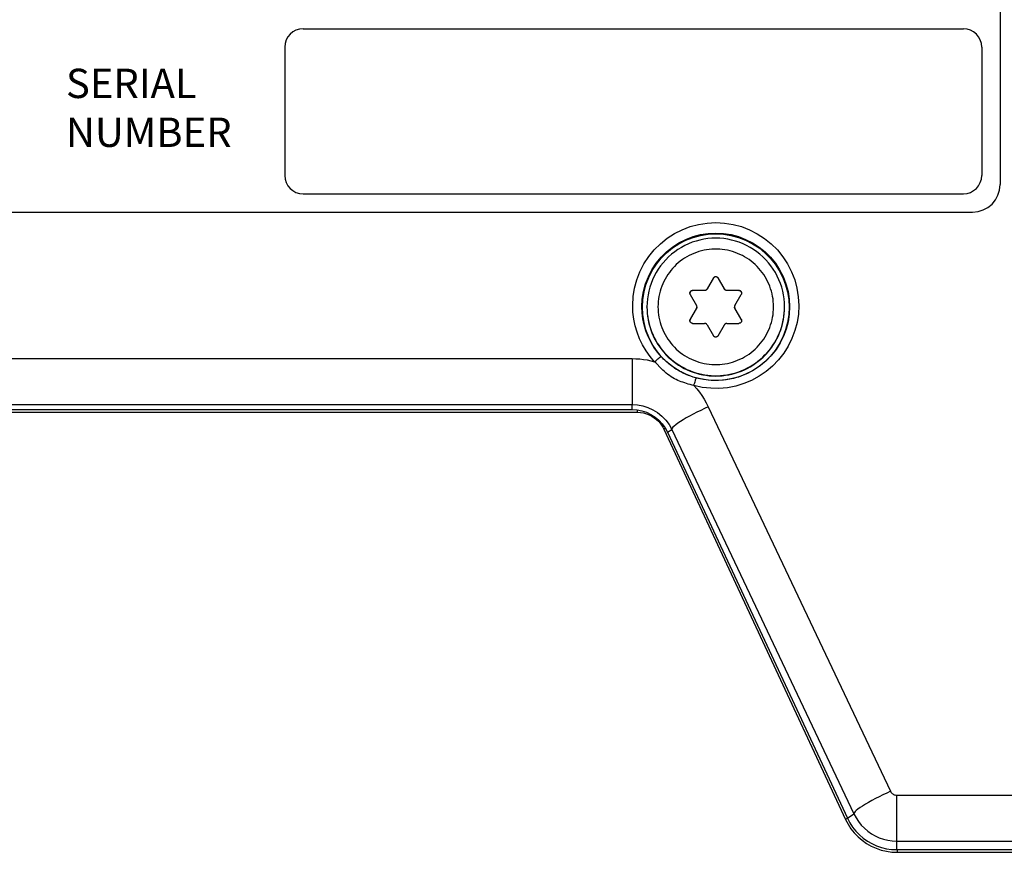
# Model space of a CAD drawing. Extents: x 594 to 1387, y -188 to 455.
# Drawn here: x 1281 to 1335, y 108 to 153 of the extents above; entities that cross this region are included whole.
import ezdxf

# ---------------------------------------------------------------- set-up
doc = ezdxf.new("R2010")
doc.units = 0
doc.header["$LTSCALE"] = 25
doc.layers.get('0').update_dxf_attribs({"color": 4, "linetype": 'CONTINUOUS'})
for name, color, linetype in [('DIM', 7, 'CONTINUOUS'), ('EDGE_FEAT', 7, 'CONTINUOUS'), ('NOGEOM', 7, 'CONTINUOUS'), ('ROUND_FEAT', 7, 'CONTINUOUS')]:
    doc.layers.add(name, color=color, linetype=linetype)
doc.styles.add('ARIAL', font='arial.ttf')

msp = doc.modelspace()

# ---------------------------------------------------------------- linework, layer by layer
at = {"color": 7, "linetype": 'Continuous'}
for p, q in [((1314.928, 137.378), (1314.951, 137.801)), ((1320.553, 133.725), (1320.16, 133.573)), ((1318.513, 133.4), (1318.099, 133.466)), ((1318.808, 133.385), (1318.513, 133.4)), ((1319.343, 133.4), (1319.004, 133.383)), ((1319.757, 133.466), (1319.343, 133.4)), ((1320.16, 133.573), (1319.757, 133.466))]:
    msp.add_line(p, q, dxfattribs=at)
for points in [[(1314.951, 137.801), (1315.016, 138.212), (1315.123, 138.61), (1315.275, 139.003), (1315.469, 139.383), (1315.697, 139.736), (1315.956, 140.057), (1316.249, 140.35), (1316.57, 140.61), (1316.923, 140.837), (1317.304, 141.032), (1317.696, 141.184), (1318.099, 141.291), (1318.513, 141.356), (1318.928, 141.378), (1319.343, 141.356), (1319.757, 141.291), (1320.16, 141.184), (1320.553, 141.032), (1320.933, 140.837), (1321.286, 140.61), (1321.607, 140.35), (1321.9, 140.057), (1322.159, 139.736), (1322.387, 139.383), (1322.581, 139.003), (1322.734, 138.61), (1322.841, 138.212), (1322.905, 137.801), (1322.928, 137.378)], [(1315.016, 136.545), (1314.951, 136.956), (1314.928, 137.378)], [(1322.928, 137.378), (1322.905, 136.956), (1322.841, 136.545)], [(1315.469, 135.373), (1315.275, 135.754), (1315.123, 136.146), (1315.016, 136.545)], [(1322.841, 136.545), (1322.734, 136.146), (1322.581, 135.754), (1322.387, 135.373), (1322.159, 135.021), (1321.9, 134.7), (1321.607, 134.407), (1321.286, 134.147), (1320.933, 133.92), (1320.553, 133.725)], [(1316.923, 133.92), (1316.57, 134.147), (1316.249, 134.407), (1315.956, 134.7), (1315.697, 135.021), (1315.469, 135.373)], [(1318.099, 133.466), (1317.696, 133.573), (1317.304, 133.725), (1316.923, 133.92)]]:
    msp.add_lwpolyline(points, dxfattribs=at)
at = {"layer": 'DIM', "color": 7, "linetype": 'Continuous'}
for p, q in [((1334.428, 209.066), (1334.428, 144.066)), ((1296.428, 152.566), (1332.428, 152.566)), ((1295.428, 151.566), (1295.428, 144.566)), ((1333.428, 151.566), (1333.428, 144.566)), ((1296.428, 143.566), (1332.428, 143.566)), ((1250.928, 142.566), (1332.928, 142.566))]:
    msp.add_line(p, q, dxfattribs=at)
for centre, radius, start, end in [((1296.428, 151.566), 1, 90, 180), ((1332.428, 151.566), 1, 0, 90), ((1296.428, 144.566), 1, 180, 270), ((1332.428, 144.566), 1, 270, 0), ((1332.928, 144.066), 1.5, 270, 0)]:
    msp.add_arc(centre, radius, start, end, dxfattribs=at)
at = {"layer": 'EDGE_FEAT', "color": 7, "linetype": 'Continuous'}
for p, q in [((1315.747, 134.933), (1315.554, 135.203)), ((1315.962, 134.679), (1315.747, 134.933)), ((1269.49, 134.577), (1314.366, 134.577)), ((1314.366, 134.577), (1314.366, 132.075)), ((1315.658, 134.339), (1315.594, 134.41)), ((1315.727, 134.266), (1315.658, 134.339)), ((1269.49, 132.075), (1314.366, 132.075)), ((1314.366, 131.799), (1314.366, 132.075)), ((1269.217, 131.654), (1314.639, 131.654)), ((1269.49, 131.8), (1314.366, 131.8)), ((1269.49, 131.799), (1314.366, 131.799)), ((1314.639, 131.782), (1314.639, 131.654)), ((1318.521, 131.95), (1328.455, 110.982)), ((1315.306, 131.509), (1315.448, 131.435)), ((1316.095, 130.732), (1316.091, 130.73)), ((1316.091, 130.73), (1326.001, 109.446)), ((1316.299, 130.568), (1316.298, 130.567)), ((1316.298, 130.567), (1326.101, 109.514)), ((1316.299, 130.568), (1316.529, 130.717)), ((1316.299, 130.568), (1326.102, 109.515)), ((1316.529, 130.717), (1326.463, 109.75)), ((1328.793, 110.769), (1338.006, 110.769)), ((1328.793, 107.799), (1328.793, 110.769)), ((1326.102, 109.515), (1326.101, 109.514)), ((1326.102, 109.515), (1326.463, 109.75)), ((1326.006, 109.448), (1326.001, 109.446)), ((1326.002, 109.446), (1326.138, 109.186)), ((1326.11, 109.499), (1326.056, 109.474)), ((1328.793, 108.267), (1338.006, 108.267)), ((1328.793, 107.8), (1369.121, 107.8)), ((1328.793, 107.799), (1369.121, 107.799)), ((1328.813, 107.799), (1328.813, 107.654)), ((1328.813, 107.654), (1369.109, 107.654))]:
    msp.add_line(p, q, dxfattribs=at)
for points in [[(1314.4, 137.476), (1314.427, 137.957), (1314.502, 138.422), (1314.623, 138.873), (1314.795, 139.315), (1315.013, 139.741), (1315.271, 140.138), (1315.57, 140.504), (1315.909, 140.84), (1316.276, 141.137), (1316.673, 141.392), (1317.097, 141.606), (1317.537, 141.775), (1317.991, 141.895), (1318.461, 141.969), (1318.93, 141.993), (1319.399, 141.968), (1319.869, 141.894), (1320.323, 141.773), (1320.762, 141.605), (1321.187, 141.39), (1321.583, 141.134), (1321.95, 140.838), (1322.288, 140.501), (1322.587, 140.135), (1322.845, 139.738), (1323.063, 139.311), (1323.234, 138.87), (1323.355, 138.419), (1323.429, 137.955), (1323.456, 137.476)], [(1314.9, 137.406), (1314.923, 137.828), (1314.989, 138.245), (1315.1, 138.652), (1315.252, 139.046), (1315.445, 139.422), (1315.676, 139.775), (1315.943, 140.102), (1316.242, 140.399), (1316.57, 140.662), (1316.923, 140.89), (1317.298, 141.08), (1317.69, 141.229), (1318.095, 141.337), (1318.509, 141.402), (1318.928, 141.424), (1319.346, 141.402), (1319.76, 141.337), (1320.166, 141.229), (1320.558, 141.08), (1320.933, 140.891), (1321.286, 140.663), (1321.614, 140.399), (1321.913, 140.103), (1322.179, 139.776), (1322.411, 139.423), (1322.604, 139.047), (1322.756, 138.653), (1322.867, 138.245), (1322.933, 137.828), (1322.956, 137.406)], [(1314.46, 136.736), (1314.415, 137.103), (1314.4, 137.476)], [(1323.456, 137.476), (1323.431, 137.007), (1323.362, 136.552)], [(1315.554, 135.203), (1315.384, 135.489), (1315.238, 135.789), (1315.117, 136.099), (1315.022, 136.418), (1314.954, 136.744), (1314.913, 137.074), (1314.9, 137.406)], [(1322.956, 137.406), (1322.936, 136.995), (1322.873, 136.587), (1322.769, 136.188), (1322.624, 135.802), (1322.441, 135.432), (1322.22, 135.083), (1321.966, 134.759), (1321.68, 134.464), (1321.365, 134.199), (1321.026, 133.967), (1320.665, 133.772), (1320.287, 133.614), (1319.894, 133.496), (1319.492, 133.418), (1319.084, 133.382), (1318.675, 133.386)], [(1315.132, 135.005), (1314.942, 135.325), (1314.778, 135.663), (1314.642, 136.016), (1314.535, 136.374), (1314.46, 136.736)], [(1323.362, 136.552), (1323.246, 136.11), (1323.084, 135.678), (1322.876, 135.259), (1322.63, 134.867), (1322.345, 134.504), (1322.021, 134.169), (1321.669, 133.871), (1321.289, 133.612), (1320.88, 133.391), (1320.456, 133.214), (1320.017, 133.082), (1319.561, 132.993), (1319.104, 132.952), (1318.65, 132.957)], [(1315.594, 134.41), (1315.35, 134.7), (1315.132, 135.005)], [(1314.366, 134.577), (1314.576, 134.572), (1314.784, 134.558), (1314.99, 134.535), (1315.193, 134.503)], [(1315.193, 134.503), (1315.395, 134.461), (1315.594, 134.41)], [(1315.594, 134.41), (1315.655, 134.464), (1315.713, 134.514), (1315.769, 134.559), (1315.819, 134.599), (1315.864, 134.632), (1315.902, 134.657), (1315.931, 134.673), (1315.951, 134.681), (1315.962, 134.679)], [(1316.309, 133.718), (1316.217, 133.792), (1316.126, 133.871), (1316.038, 133.95), (1315.955, 134.03), (1315.876, 134.112), (1315.727, 134.266)], [(1316.534, 134.166), (1316.449, 134.23), (1316.368, 134.295), (1316.291, 134.361), (1316.217, 134.426), (1316.147, 134.491), (1316.082, 134.555), (1316.02, 134.618), (1315.962, 134.679)], [(1316.954, 133.353), (1316.863, 133.392), (1316.772, 133.434), (1316.682, 133.479), (1316.59, 133.531), (1316.497, 133.588), (1316.402, 133.651), (1316.309, 133.718)], [(1317.868, 133.52), (1317.777, 133.546), (1317.689, 133.574), (1317.603, 133.603), (1317.518, 133.633), (1317.435, 133.665), (1317.354, 133.698), (1317.274, 133.733), (1317.196, 133.77), (1317.117, 133.808), (1317.037, 133.849), (1316.957, 133.893), (1316.876, 133.94), (1316.791, 133.991), (1316.705, 134.047), (1316.619, 134.105), (1316.534, 134.166)], [(1317.532, 133.164), (1317.432, 133.193), (1317.333, 133.223), (1317.235, 133.253), (1317.139, 133.285), (1317.046, 133.318), (1316.954, 133.353)], [(1317.737, 133.107), (1317.633, 133.135), (1317.532, 133.164)], [(1317.736, 133.108), (1317.757, 133.183), (1317.778, 133.254), (1317.797, 133.32), (1317.815, 133.378), (1317.831, 133.428), (1317.845, 133.468), (1317.855, 133.498), (1317.863, 133.515), (1317.868, 133.52)], [(1318.675, 133.386), (1318.268, 133.433), (1317.868, 133.52)], [(1318.65, 132.957), (1318.194, 133.009), (1317.736, 133.108)], [(1317.736, 133.108), (1317.89, 132.933), (1318.035, 132.752), (1318.171, 132.563), (1318.297, 132.366), (1318.413, 132.162), (1318.521, 131.95)], [(1314.366, 132.075), (1314.66, 132.057), (1314.951, 132.003), (1315.233, 131.913), (1315.504, 131.789), (1315.758, 131.631), (1315.991, 131.443), (1316.199, 131.225), (1316.38, 130.982), (1316.529, 130.717)], [(1314.366, 131.8), (1314.634, 131.783), (1314.898, 131.733), (1315.153, 131.649), (1315.396, 131.534), (1315.623, 131.39), (1315.83, 131.218), (1316.013, 131.022), (1316.17, 130.804), (1316.299, 130.568)], [(1314.639, 131.654), (1314.817, 131.644), (1314.989, 131.616), (1315.152, 131.57), (1315.306, 131.509)], [(1318.521, 131.95), (1318.315, 131.854), (1318.108, 131.755), (1317.899, 131.651), (1317.695, 131.546), (1317.501, 131.442), (1317.319, 131.339), (1317.151, 131.24), (1316.997, 131.145), (1316.861, 131.056), (1316.745, 130.974), (1316.653, 130.902), (1316.588, 130.84), (1316.548, 130.789), (1316.531, 130.75), (1316.529, 130.717)], [(1315.448, 131.435), (1315.578, 131.351), (1315.694, 131.258), (1315.798, 131.159), (1315.888, 131.056), (1315.967, 130.948), (1316.035, 130.839), (1316.091, 130.73)], [(1316.185, 130.776), (1316.146, 130.757), (1316.114, 130.742), (1316.095, 130.732)], [(1328.455, 110.982), (1328.25, 110.887), (1328.043, 110.788), (1327.834, 110.684), (1327.631, 110.58), (1327.437, 110.475), (1327.256, 110.373), (1327.088, 110.274), (1326.934, 110.179), (1326.798, 110.09), (1326.682, 110.008), (1326.59, 109.935), (1326.524, 109.873), (1326.484, 109.822), (1326.467, 109.782), (1326.464, 109.75)], [(1328.455, 110.982), (1328.478, 110.941), (1328.505, 110.903), (1328.537, 110.87), (1328.573, 110.84), (1328.613, 110.815), (1328.656, 110.795), (1328.699, 110.781), (1328.745, 110.772), (1328.793, 110.769)], [(1326.102, 109.515), (1326.232, 109.266), (1326.386, 109.031), (1326.56, 108.811), (1326.755, 108.61), (1326.968, 108.427), (1327.197, 108.265), (1327.44, 108.126), (1327.695, 108.01), (1327.961, 107.919), (1328.234, 107.853), (1328.512, 107.813), (1328.793, 107.8)], [(1326.463, 109.75), (1326.577, 109.533), (1326.711, 109.329), (1326.863, 109.139), (1327.031, 108.965), (1327.214, 108.809), (1327.411, 108.67), (1327.62, 108.55), (1327.838, 108.451), (1328.067, 108.371), (1328.304, 108.314), (1328.547, 108.279), (1328.793, 108.267)], [(1326.056, 109.474), (1326.024, 109.458), (1326.006, 109.448)], [(1326.138, 109.186), (1326.298, 108.941), (1326.48, 108.712)], [(1326.48, 108.712), (1326.684, 108.5), (1326.906, 108.31), (1327.146, 108.14), (1327.4, 107.995), (1327.667, 107.874), (1327.944, 107.778)], [(1327.944, 107.778), (1328.23, 107.71), (1328.52, 107.668), (1328.813, 107.654)]]:
    msp.add_lwpolyline(points, dxfattribs=at)
at = {"layer": 'NOGEOM', "color": 7, "linetype": 'Continuous'}
for p, q in [((1315.178, 137.378), (1315.178, 137.396)), ((1322.678, 137.378), (1322.678, 137.396))]:
    msp.add_line(p, q, dxfattribs=at)
for points in [[(1315.178, 137.378), (1315.182, 137.199), (1315.195, 137.021), (1315.216, 136.845), (1315.246, 136.669), (1315.284, 136.494), (1315.33, 136.322), (1315.384, 136.152), (1315.447, 135.985), (1315.517, 135.821), (1315.595, 135.66), (1315.681, 135.503), (1315.773, 135.351), (1315.873, 135.203), (1315.98, 135.06)], [(1316.472, 134.544), (1316.61, 134.431), (1316.753, 134.324), (1316.901, 134.224), (1317.053, 134.131), (1317.21, 134.045), (1317.37, 133.967), (1317.534, 133.897), (1317.702, 133.835), (1317.872, 133.78), (1318.044, 133.734), (1318.219, 133.696), (1318.394, 133.667), (1318.571, 133.646), (1318.75, 133.633), (1318.928, 133.629), (1319.106, 133.633), (1319.285, 133.646), (1319.462, 133.667), (1319.638, 133.696), (1319.812, 133.734), (1319.985, 133.78), (1320.154, 133.835), (1320.322, 133.897), (1320.486, 133.967), (1320.646, 134.045), (1320.803, 134.131), (1320.955, 134.224), (1321.103, 134.324), (1321.246, 134.431), (1321.384, 134.544), (1321.516, 134.664), (1321.642, 134.791), (1321.762, 134.923), (1321.876, 135.06), (1321.983, 135.203), (1322.083, 135.351), (1322.176, 135.503), (1322.261, 135.66), (1322.339, 135.821), (1322.409, 135.985), (1322.472, 136.152), (1322.526, 136.322), (1322.572, 136.494), (1322.61, 136.669), (1322.64, 136.845), (1322.661, 137.021), (1322.674, 137.199), (1322.678, 137.378)], [(1315.98, 135.06), (1316.094, 134.923), (1316.214, 134.791), (1316.34, 134.664), (1316.472, 134.544)]]:
    msp.add_lwpolyline(points, dxfattribs=at)
at = {"layer": 'ROUND_FEAT', "color": 7, "linetype": 'Continuous'}
for p, q in [((1318.798, 138.976), (1318.452, 138.376)), ((1318.798, 138.963), (1318.452, 138.363)), ((1318.798, 138.976), (1318.798, 138.963)), ((1319.404, 138.376), (1319.058, 138.976)), ((1319.058, 138.976), (1319.058, 138.963)), ((1319.404, 138.363), (1319.058, 138.963)), ((1317.538, 138.076), (1317.885, 137.476)), ((1318.322, 138.301), (1317.668, 138.301)), ((1317.668, 138.301), (1317.668, 138.288)), ((1318.322, 138.288), (1317.668, 138.288)), ((1318.322, 138.288), (1318.322, 138.301)), ((1318.452, 138.363), (1318.452, 138.376)), ((1319.404, 138.363), (1319.404, 138.376)), ((1320.188, 138.301), (1319.534, 138.301)), ((1319.534, 138.288), (1319.534, 138.301)), ((1320.188, 138.288), (1319.534, 138.288)), ((1319.971, 137.476), (1320.318, 138.076)), ((1320.188, 138.301), (1320.188, 138.288)), ((1315.178, 137.378), (1315.178, 137.396)), ((1317.885, 137.326), (1317.538, 136.726)), ((1317.885, 137.313), (1317.538, 136.713)), ((1317.885, 137.313), (1317.885, 137.326)), ((1320.318, 136.726), (1319.971, 137.326)), ((1319.971, 137.313), (1319.971, 137.326)), ((1320.318, 136.713), (1319.971, 137.313)), ((1322.674, 137.225), (1322.678, 137.396)), ((1322.678, 137.378), (1322.678, 137.396)), ((1317.538, 136.726), (1317.538, 136.713)), ((1317.668, 136.501), (1318.322, 136.501)), ((1318.452, 136.426), (1318.798, 135.826)), ((1319.058, 135.826), (1319.404, 136.426)), ((1319.534, 136.501), (1320.188, 136.501)), ((1320.318, 136.726), (1320.318, 136.713))]:
    msp.add_line(p, q, dxfattribs=at)
for points in [[(1322.678, 137.396), (1322.672, 137.614), (1322.653, 137.831), (1322.621, 138.047), (1322.577, 138.261), (1322.521, 138.471), (1322.452, 138.678), (1322.371, 138.881), (1322.279, 139.079), (1322.176, 139.271), (1322.061, 139.456), (1321.936, 139.635), (1321.801, 139.806), (1321.656, 139.969), (1321.501, 140.123), (1321.339, 140.268), (1321.167, 140.404), (1320.989, 140.529), (1320.803, 140.643), (1320.611, 140.747), (1320.413, 140.839), (1320.211, 140.92), (1320.004, 140.988), (1319.793, 141.045), (1319.579, 141.089), (1319.363, 141.12), (1319.146, 141.139), (1318.928, 141.146), (1318.71, 141.139), (1318.493, 141.12), (1318.277, 141.089), (1318.063, 141.045), (1317.853, 140.988), (1317.646, 140.92), (1317.443, 140.839), (1317.245, 140.747), (1317.053, 140.643), (1316.867, 140.529), (1316.689, 140.404), (1316.518, 140.268), (1316.355, 140.123), (1316.2, 139.969), (1316.055, 139.806), (1315.92, 139.635), (1315.795, 139.456), (1315.68, 139.271), (1315.577, 139.079), (1315.485, 138.881), (1315.404, 138.678), (1315.336, 138.471), (1315.279, 138.261), (1315.235, 138.047), (1315.203, 137.831), (1315.184, 137.614), (1315.178, 137.396)], [(1322.078, 137.401), (1322.075, 137.545), (1322.065, 137.688), (1322.049, 137.83), (1322.026, 137.971), (1321.997, 138.112), (1321.961, 138.251), (1321.919, 138.388), (1321.871, 138.523), (1321.817, 138.656), (1321.757, 138.786), (1321.691, 138.913), (1321.62, 139.038), (1321.542, 139.158), (1321.459, 139.276), (1321.372, 139.389), (1321.279, 139.498), (1321.181, 139.603), (1321.078, 139.703), (1320.971, 139.798), (1320.86, 139.889), (1320.745, 139.974), (1320.626, 140.054), (1320.503, 140.129), (1320.377, 140.198), (1320.249, 140.261), (1320.117, 140.318), (1319.983, 140.369), (1319.847, 140.414), (1319.709, 140.453), (1319.569, 140.485), (1319.428, 140.511), (1319.286, 140.531), (1319.143, 140.544), (1319, 140.55), (1318.856, 140.55), (1318.713, 140.544), (1318.57, 140.531), (1318.428, 140.511), (1318.287, 140.485), (1318.148, 140.453), (1318.009, 140.414), (1317.873, 140.369), (1317.739, 140.318), (1317.608, 140.261), (1317.479, 140.198), (1317.353, 140.129), (1317.23, 140.054), (1317.111, 139.974), (1316.996, 139.889), (1316.885, 139.798), (1316.778, 139.703), (1316.676, 139.603), (1316.577, 139.498), (1316.485, 139.389), (1316.397, 139.276), (1316.314, 139.158), (1316.237, 139.038), (1316.165, 138.913), (1316.099, 138.786), (1316.039, 138.656), (1315.985, 138.523), (1315.937, 138.388), (1315.895, 138.251), (1315.859, 138.112), (1315.83, 137.971), (1315.807, 137.83), (1315.791, 137.688), (1315.781, 137.545), (1315.778, 137.401)], [(1318.798, 138.976), (1318.808, 138.991), (1318.819, 139.004), (1318.832, 139.016), (1318.847, 139.027), (1318.863, 139.036), (1318.879, 139.043), (1318.896, 139.047), (1318.913, 139.05), (1318.931, 139.051), (1318.948, 139.05), (1318.965, 139.046), (1318.981, 139.041), (1318.997, 139.034), (1319.012, 139.026), (1319.025, 139.015), (1319.037, 139.004), (1319.048, 138.991), (1319.058, 138.976)], [(1319.058, 138.963), (1319.048, 138.977), (1319.037, 138.991), (1319.025, 139.002), (1319.012, 139.012), (1318.997, 139.021), (1318.981, 139.028), (1318.965, 139.033), (1318.948, 139.037), (1318.931, 139.038), (1318.913, 139.037), (1318.896, 139.034), (1318.879, 139.03), (1318.863, 139.023), (1318.847, 139.014), (1318.832, 139.003), (1318.819, 138.991), (1318.808, 138.978), (1318.798, 138.963)], [(1317.518, 138.151), (1317.519, 138.162), (1317.521, 138.179), (1317.525, 138.196), (1317.532, 138.213), (1317.54, 138.228), (1317.549, 138.242), (1317.561, 138.255), (1317.573, 138.267), (1317.587, 138.277), (1317.602, 138.286), (1317.618, 138.292), (1317.634, 138.297), (1317.651, 138.3), (1317.668, 138.301)], [(1317.538, 138.076), (1317.53, 138.092), (1317.524, 138.109), (1317.52, 138.126), (1317.519, 138.143), (1317.518, 138.151)], [(1317.668, 138.288), (1317.651, 138.287), (1317.634, 138.284), (1317.618, 138.279), (1317.602, 138.272), (1317.587, 138.264), (1317.573, 138.254), (1317.561, 138.242), (1317.549, 138.229), (1317.54, 138.215), (1317.532, 138.2), (1317.525, 138.183), (1317.521, 138.166), (1317.519, 138.149)], [(1318.322, 138.301), (1318.335, 138.302), (1318.348, 138.303), (1318.361, 138.306), (1318.373, 138.31), (1318.385, 138.315), (1318.397, 138.321), (1318.408, 138.328), (1318.418, 138.336), (1318.428, 138.345), (1318.437, 138.354), (1318.445, 138.365), (1318.452, 138.376)], [(1318.452, 138.363), (1318.445, 138.352), (1318.437, 138.341), (1318.428, 138.332), (1318.418, 138.323), (1318.408, 138.315), (1318.397, 138.308), (1318.385, 138.302), (1318.373, 138.297), (1318.361, 138.293), (1318.348, 138.29), (1318.335, 138.289), (1318.322, 138.288)], [(1319.404, 138.376), (1319.412, 138.365), (1319.42, 138.354), (1319.428, 138.345), (1319.438, 138.336), (1319.448, 138.328), (1319.459, 138.321), (1319.471, 138.315), (1319.483, 138.31), (1319.495, 138.306), (1319.508, 138.303), (1319.521, 138.302), (1319.534, 138.301)], [(1319.534, 138.288), (1319.521, 138.289), (1319.508, 138.29), (1319.495, 138.293), (1319.483, 138.297), (1319.471, 138.302), (1319.459, 138.308), (1319.448, 138.315), (1319.438, 138.323), (1319.428, 138.332), (1319.42, 138.341), (1319.412, 138.352), (1319.404, 138.363)], [(1320.188, 138.301), (1320.206, 138.3), (1320.223, 138.297), (1320.24, 138.292), (1320.256, 138.284), (1320.272, 138.275), (1320.286, 138.264), (1320.299, 138.252), (1320.31, 138.238), (1320.319, 138.224), (1320.327, 138.208), (1320.332, 138.192), (1320.336, 138.175), (1320.338, 138.158), (1320.338, 138.151)], [(1320.332, 138.179), (1320.327, 138.195), (1320.319, 138.211), (1320.31, 138.225), (1320.299, 138.239), (1320.286, 138.251), (1320.272, 138.262), (1320.256, 138.271), (1320.24, 138.279), (1320.223, 138.284), (1320.206, 138.287), (1320.188, 138.288)], [(1320.338, 138.151), (1320.338, 138.141), (1320.335, 138.124), (1320.331, 138.108), (1320.326, 138.092), (1320.318, 138.076)], [(1317.905, 137.401), (1317.904, 137.414), (1317.903, 137.427), (1317.9, 137.44), (1317.896, 137.452), (1317.891, 137.464), (1317.885, 137.476)], [(1319.971, 137.476), (1319.965, 137.464), (1319.96, 137.452), (1319.956, 137.44), (1319.954, 137.427), (1319.952, 137.414), (1319.951, 137.401)], [(1315.178, 137.396), (1315.182, 137.225), (1315.194, 137.055), (1315.213, 136.885), (1315.24, 136.717), (1315.275, 136.549), (1315.317, 136.384), (1315.367, 136.221), (1315.424, 136.06), (1315.489, 135.902), (1315.56, 135.747), (1315.639, 135.595), (1315.724, 135.447), (1315.816, 135.304), (1315.914, 135.164)], [(1315.778, 137.401), (1315.781, 137.257), (1315.791, 137.114), (1315.807, 136.972), (1315.83, 136.831), (1315.859, 136.69), (1315.895, 136.551), (1315.937, 136.414), (1315.985, 136.279), (1316.039, 136.146), (1316.099, 136.016), (1316.165, 135.889), (1316.237, 135.764), (1316.314, 135.644), (1316.397, 135.526), (1316.485, 135.413), (1316.578, 135.304), (1316.676, 135.199), (1316.778, 135.099), (1316.885, 135.004), (1316.996, 134.913), (1317.112, 134.828), (1317.23, 134.748), (1317.353, 134.673), (1317.479, 134.604), (1317.608, 134.541), (1317.739, 134.484), (1317.873, 134.433), (1318.009, 134.388), (1318.148, 134.349), (1318.287, 134.317), (1318.428, 134.291), (1318.57, 134.272), (1318.713, 134.259), (1318.856, 134.252), (1319, 134.252), (1319.143, 134.259), (1319.286, 134.272), (1319.428, 134.291), (1319.569, 134.317), (1319.709, 134.349), (1319.847, 134.388), (1319.983, 134.433), (1320.117, 134.484), (1320.249, 134.541), (1320.377, 134.604), (1320.503, 134.673), (1320.626, 134.748), (1320.745, 134.828), (1320.86, 134.913), (1320.971, 135.004), (1321.078, 135.099), (1321.181, 135.199), (1321.279, 135.304), (1321.372, 135.413), (1321.46, 135.526), (1321.542, 135.644), (1321.62, 135.765), (1321.691, 135.889), (1321.757, 136.016), (1321.817, 136.146), (1321.871, 136.279), (1321.92, 136.414), (1321.961, 136.551), (1321.997, 136.69), (1322.026, 136.831), (1322.049, 136.972), (1322.065, 137.114), (1322.075, 137.257), (1322.078, 137.401)], [(1316.369, 134.655), (1316.496, 134.542), (1316.628, 134.434), (1316.766, 134.332), (1316.907, 134.237), (1317.053, 134.148), (1317.203, 134.066), (1317.356, 133.991), (1317.513, 133.923), (1317.672, 133.862), (1317.834, 133.809), (1317.999, 133.763), (1318.165, 133.724), (1318.333, 133.693), (1318.502, 133.67), (1318.672, 133.655), (1318.843, 133.647), (1319.013, 133.647), (1319.184, 133.655), (1319.354, 133.67), (1319.523, 133.693), (1319.691, 133.724), (1319.857, 133.763), (1320.022, 133.809), (1320.184, 133.862), (1320.343, 133.923), (1320.5, 133.991), (1320.653, 134.066), (1320.803, 134.148), (1320.949, 134.237), (1321.091, 134.332), (1321.228, 134.434), (1321.36, 134.542), (1321.488, 134.655), (1321.61, 134.775), (1321.726, 134.899), (1321.837, 135.029), (1321.942, 135.164), (1322.04, 135.304), (1322.132, 135.447), (1322.218, 135.595), (1322.296, 135.747), (1322.368, 135.902), (1322.432, 136.06), (1322.489, 136.221), (1322.539, 136.384), (1322.581, 136.549), (1322.616, 136.717), (1322.643, 136.885), (1322.663, 137.055), (1322.674, 137.225)], [(1317.885, 137.326), (1317.891, 137.338), (1317.896, 137.35), (1317.9, 137.362), (1317.903, 137.375), (1317.904, 137.388), (1317.905, 137.401)], [(1317.904, 137.375), (1317.903, 137.362), (1317.9, 137.349), (1317.896, 137.337), (1317.891, 137.325), (1317.885, 137.313)], [(1319.951, 137.401), (1319.952, 137.388), (1319.954, 137.375), (1319.956, 137.362), (1319.96, 137.35), (1319.965, 137.338), (1319.971, 137.326)], [(1319.971, 137.313), (1319.965, 137.325), (1319.96, 137.337), (1319.956, 137.349), (1319.954, 137.362), (1319.952, 137.375), (1319.951, 137.388)], [(1317.518, 136.651), (1317.519, 136.661), (1317.521, 136.678), (1317.525, 136.694), (1317.531, 136.71), (1317.538, 136.726)], [(1317.668, 136.501), (1317.65, 136.502), (1317.633, 136.505), (1317.616, 136.51), (1317.6, 136.518), (1317.584, 136.527), (1317.57, 136.538), (1317.557, 136.55), (1317.546, 136.564), (1317.537, 136.578), (1317.53, 136.594), (1317.524, 136.61), (1317.52, 136.627), (1317.519, 136.644), (1317.518, 136.651)], [(1317.538, 136.713), (1317.531, 136.697), (1317.525, 136.681), (1317.521, 136.665), (1317.519, 136.648)], [(1318.452, 136.426), (1318.445, 136.437), (1318.437, 136.448), (1318.428, 136.457), (1318.418, 136.466), (1318.408, 136.474), (1318.397, 136.481), (1318.385, 136.487), (1318.373, 136.492), (1318.361, 136.496), (1318.348, 136.499), (1318.335, 136.5), (1318.322, 136.501)], [(1319.534, 136.501), (1319.521, 136.5), (1319.508, 136.499), (1319.495, 136.496), (1319.483, 136.492), (1319.471, 136.487), (1319.459, 136.481), (1319.448, 136.474), (1319.438, 136.466), (1319.428, 136.457), (1319.42, 136.448), (1319.412, 136.437), (1319.404, 136.426)], [(1320.338, 136.651), (1320.337, 136.64), (1320.335, 136.623), (1320.331, 136.606), (1320.324, 136.589), (1320.316, 136.574), (1320.307, 136.56), (1320.296, 136.547), (1320.283, 136.535), (1320.269, 136.525), (1320.254, 136.517), (1320.238, 136.51), (1320.222, 136.505), (1320.205, 136.502), (1320.188, 136.501)], [(1320.318, 136.726), (1320.326, 136.71), (1320.332, 136.693), (1320.336, 136.676), (1320.338, 136.659), (1320.338, 136.651)], [(1320.332, 136.68), (1320.326, 136.697), (1320.318, 136.713)], [(1319.058, 135.826), (1319.048, 135.811), (1319.037, 135.798), (1319.024, 135.786), (1319.009, 135.775), (1318.994, 135.766), (1318.977, 135.759), (1318.96, 135.755), (1318.943, 135.752), (1318.925, 135.751), (1318.908, 135.752), (1318.891, 135.756), (1318.875, 135.761), (1318.86, 135.768), (1318.845, 135.777), (1318.831, 135.787), (1318.819, 135.798), (1318.808, 135.812), (1318.798, 135.826)], [(1315.914, 135.164), (1316.019, 135.029), (1316.13, 134.899), (1316.246, 134.775), (1316.369, 134.655)]]:
    msp.add_lwpolyline(points, dxfattribs=at)

# ---------------------------------------------------------------- texts
at = {"layer": 'DIM', "color": 7, "linetype": 'Continuous', "insert": (1283.502, 150.387), "char_height": 1.6, "width": 30, "attachment_point": 1, "style": 'ARIAL'}
msp.add_mtext('SERIAL\\PNUMBER', dxfattribs=at)

doc.saveas('drawing.dxf')
